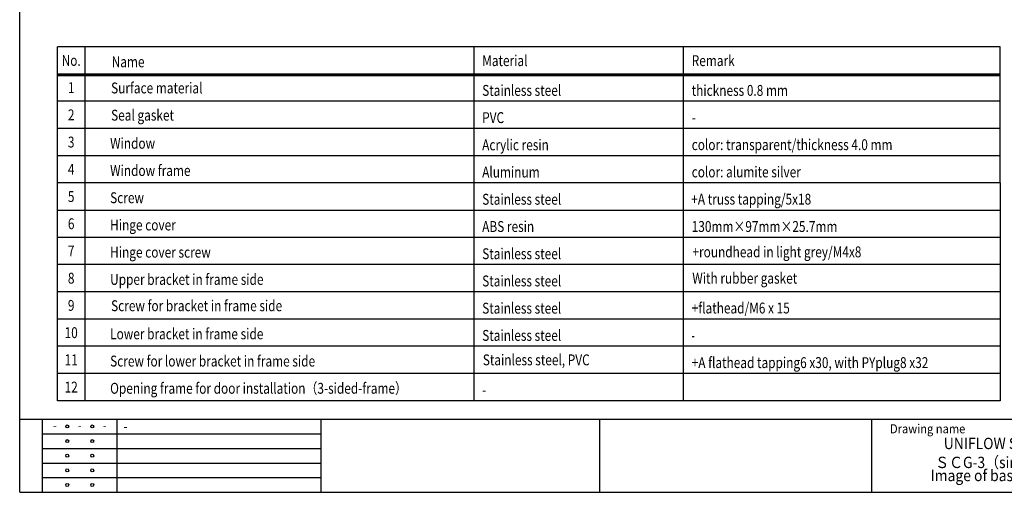
# Model space of a CAD drawing. Units: millimetres. Extents: x -275 to 10004, y 6372 to 8714.
# Drawn here: x 2304 to 2738, y 6378 to 6586 of the extents above; entities that cross this region are included whole.
import ezdxf
from ezdxf.enums import TextEntityAlignment as Align

# ---------------------------------------------------------------- set-up
doc = ezdxf.new("R2010")
doc.units = ezdxf.units.MM
doc.header["$LTSCALE"] = 20
doc.layers.add('01扉', color=7, linetype='Continuous')
doc.layers.add('06用紙枠A', color=7, linetype='Continuous')
doc.styles.get("Standard").update_dxf_attribs({"font": 'romans.shx', "bigfont": 'bigfont.shx'})
doc.styles.add('用紙枠', font='romans.shx', dxfattribs={"bigfont": 'bigfont.shx'})

msp = doc.modelspace()

# ---------------------------------------------------------------- linework, layer by layer
at = {"layer": '01扉'}
msp.add_line((2736.6342, 6514.3257), (2736.6342, 6574.3257), dxfattribs=at)
at = {"layer": '06用紙枠A', "color": 3}
for p, q in [((2303.9126, 6377.9558), (2303.9126, 6938.7035)), ((2303.9126, 6410.1988), (3104.8911, 6410.1988)), ((2559.8976, 6377.9558), (2559.8976, 6410.1988)), ((2679.8988, 6377.9558), (2679.8988, 6410.1988)), ((2303.9126, 6377.9558), (3104.8911, 6377.9558))]:
    msp.add_line(p, q, dxfattribs=at)
at = {"layer": '06用紙枠A', "color": 7}
for p, q in [((2320.6342, 6418.3257), (2320.6342, 6574.3257)), ((2736.6342, 6574.3257), (2320.6342, 6574.3257)), ((2736.6342, 6514.3257), (2736.6342, 6418.3257))]:
    msp.add_line(p, q, dxfattribs=at)
at = {"layer": '06用紙枠A', "color": 2}
for p, q in [((2332.6342, 6574.3257), (2332.6342, 6418.3257)), ((2504.2467, 6574.3257), (2504.2467, 6418.3257)), ((2596.6342, 6574.3257), (2596.6342, 6418.3257)), ((2736.6342, 6562.3257), (2320.6342, 6562.3257)), ((2320.6342, 6562.3257), (2736.6342, 6562.3257)), ((2736.6342, 6561.5257), (2320.6342, 6561.5257)), ((2736.6342, 6550.3257), (2320.6342, 6550.3257)), ((2736.6342, 6538.3257), (2320.6342, 6538.3257)), ((2736.6342, 6526.3257), (2320.6342, 6526.3257)), ((2528.6342, 6514.3257), (2320.6342, 6514.3257)), ((2736.6342, 6514.3257), (2528.6342, 6514.3257)), ((2320.6342, 6502.3257), (2528.6342, 6502.3257)), ((2528.6342, 6502.3257), (2736.6342, 6502.3257)), ((2528.6342, 6490.3257), (2320.6342, 6490.3257)), ((2736.6342, 6490.3257), (2528.6342, 6490.3257)), ((2528.6342, 6478.3257), (2320.6342, 6478.3257)), ((2736.6342, 6478.3257), (2528.6342, 6478.3257)), ((2528.6342, 6466.3257), (2320.6342, 6466.3257)), ((2736.6342, 6466.3257), (2528.6342, 6466.3257)), ((2528.6342, 6454.3257), (2320.6342, 6454.3257)), ((2736.6342, 6454.3257), (2528.6342, 6454.3257)), ((2528.6342, 6442.3257), (2320.6342, 6442.3257)), ((2736.6342, 6442.3257), (2528.6342, 6442.3257)), ((2528.6342, 6430.3257), (2320.6342, 6430.3257)), ((2736.6342, 6430.3257), (2528.6342, 6430.3257)), ((2528.6342, 6418.3257), (2320.6342, 6418.3257)), ((2736.6342, 6418.3257), (2528.6342, 6418.3257)), ((2313.9083, 6377.9558), (2313.9083, 6410.1988)), ((2313.9083, 6403.7502), (2436.9022, 6403.7502)), ((2313.9083, 6397.3016), (2436.9022, 6397.3016)), ((2313.9083, 6390.853), (2436.9022, 6390.853)), ((2313.9083, 6384.4044), (2436.9022, 6384.4044))]:
    msp.add_line(p, q, dxfattribs=at)
at = {"layer": '06用紙枠A', "color": 2, "linetype": 'Continuous'}
msp.add_line((2346.9047, 6377.9558), (2346.9047, 6410.1988), dxfattribs=at)
at = {"layer": '06用紙枠A', "color": 3, "linetype": 'Continuous'}
for p, q in [((2436.9022, 6377.9558), (2436.9022, 6410.1988)), ((2559.8961, 6377.9558), (2559.8961, 6410.1988))]:
    msp.add_line(p, q, dxfattribs=at)
at = {"layer": '06用紙枠A', "color": 2}
for centre in [(2324.9083, 6406.9745), (2335.9083, 6406.9745), (2324.9083, 6400.5259), (2335.9083, 6400.5259), (2324.9083, 6394.0773), (2335.9083, 6394.0773), (2324.9083, 6387.6287), (2335.9083, 6387.6287), (2324.9083, 6381.1801), (2335.9083, 6381.1801)]:
    msp.add_circle(centre, 0.6537, dxfattribs=at)

# ---------------------------------------------------------------- texts
at = {"layer": '06用紙枠A', "color": 6, "linetype": 'Continuous', "width": 0.8}
for s, p in [('No.', (2326.6342, 6568.3257)), ('1', (2326.6342, 6556.3257)), ('2', (2326.6342, 6544.3257)), ('3', (2326.6342, 6532.3257)), ('4', (2326.6342, 6520.3257)), ('5', (2326.6342, 6508.3257)), ('6', (2326.6342, 6496.3257)), ('7', (2326.6342, 6484.3257)), ('8', (2326.6342, 6472.3257)), ('9', (2326.6342, 6460.3257)), ('10', (2326.6342, 6448.3257)), ('11', (2326.6342, 6436.3257)), ('12', (2326.6342, 6424.3257))]:
    msp.add_text(s, height=4.8, dxfattribs=at).set_placement(p, align=Align.MIDDLE_CENTER)
at = {"layer": '06用紙枠A', "color": 6, "linetype": 'Continuous'}
for s, width, p in [('Name', 0.8, (2344.5009, 6565.3243)), ('Material', 0.8, (2507.9993, 6565.8257)), ('Remark', 0.8, (2600.4604, 6565.8257)), ('Surface material', 0.8, (2344.2434, 6553.7848)), ('Stainless steel', 0.8, (2507.9993, 6552.7115)), ('thickness 0.8 mm', 0.8, (2600.4604, 6552.7115)), ('Seal gasket', 0.8, (2344.2434, 6541.7848)), ('PVC', 0.8, (2507.9993, 6540.7115)), ('-', 0.8, (2600.4604, 6540.7115)), ('Window', 0.8, (2343.82, 6529.3918)), ('Acrylic resin', 0.8, (2507.9993, 6528.7115)), ('color: transparent/thickness 4.0 mm', 0.8, (2600.4604, 6528.7738)), ('Window frame', 0.8, (2343.82, 6517.3918)), ('Aluminum', 0.8, (2507.9993, 6516.7115)), ('color: alumite silver', 0.8, (2600.4604, 6516.7738)), ('Screw', 0.8, (2343.82, 6505.3918)), ('Stainless steel', 0.8, (2507.9993, 6504.7115)), ('+A truss tapping/5x18', 0.8, (2600.2641, 6504.7738)), ('Hinge cover', 0.8, (2343.82, 6493.3918)), ('ABS resin', 0.8, (2507.9993, 6492.7115)), ('130mm×97mm×25.7mm', 0.8, (2600.4604, 6492.7115)), ('Hinge cover screw', 0.8, (2343.82, 6481.3918)), ('Stainless steel', 0.8, (2507.9993, 6480.7115)), ('+roundhead in light grey/M4x8', 0.8, (2600.7801, 6481.5204)), ('Upper bracket in frame side', 0.8, (2343.82, 6469.3918)), ('With rubber gasket', 0.8, (2600.7326, 6469.9242)), ('Stainless steel', 0.8, (2507.9993, 6468.7115)), ('Screw for bracket in frame side', 0.8, (2344.2434, 6457.7848)), ('Stainless steel', 0.8, (2507.9993, 6456.7115)), ('+flathead/M6 x 15', 0.8, (2600.4604, 6456.7738)), ('Lower bracket in frame side', 0.8, (2343.82, 6445.3918)), ('Stainless steel', 0.8, (2507.9993, 6444.7115)), ('-', 0.55, (2600.4604, 6444.7115)), ('Screw for lower bracket in frame side', 0.8, (2343.82, 6433.3918)), ('Stainless steel, PVC', 0.8, (2508.2715, 6433.9242)), ('+A flathead tapping6 x30, with PYplug8 x32', 0.8, (2600.4604, 6432.7115)), ('Opening frame for door installation（3-sided-frame）', 0.8, (2343.82, 6421.3918)), ('-', 0.8, (2507.9993, 6420.7115))]:
    msp.add_text(s, height=4.8, dxfattribs=dict(at, width=width)).set_placement(p)
at = {"layer": '06用紙枠A', "color": 7, "linetype": 'Continuous', "style": '用紙枠', "width": 0.9}
for p in [(2319.4083, 6406.9745), (2330.4083, 6406.9745), (2341.4083, 6406.9745)]:
    msp.add_text('-', height=4, dxfattribs=at).set_placement(p, align=Align.MIDDLE)
msp.add_text('-', height=4, dxfattribs=at).set_placement((2349.7526, 6406.9745), align=Align.MIDDLE_LEFT)
msp.add_text('Drawing name', height=4, rotation=0.000244, dxfattribs=at).set_placement((2687.9678, 6405.9471), align=Align.MIDDLE_LEFT)
for s, p in [('UNIFLOW SWING DOOR', (2745.1175, 6398.8366)), ('ＳＣG-3（single door）\u3000', (2744.0956, 6390.4862)), ('Image of basic installation', (2743.4143, 6384.7095))]:
    msp.add_text(s, height=5, rotation=359.9996, dxfattribs=at).set_placement(p, align=Align.MIDDLE)

doc.saveas('drawing.dxf')
